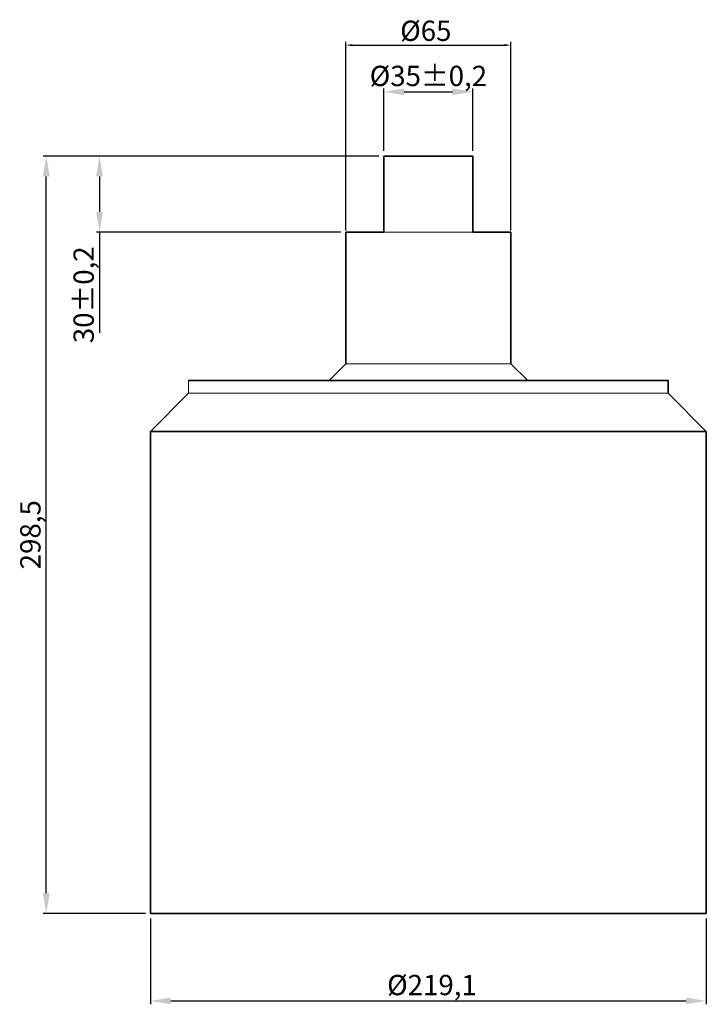
# Model space of a CAD drawing. Units: millimetres. Extents: x 465 to 736, y -74 to 314.
import ezdxf

# ---------------------------------------------------------------- set-up
doc = ezdxf.new("R2010")
doc.units = ezdxf.units.MM
doc.layers.get('0').update_dxf_attribs({"lineweight": 35})
doc.layers.add('Dim', color=1, linetype='Continuous', lineweight=15)
doc.layers.add('Snitt', color=6, linetype='Continuous', lineweight=15)
doc.styles.add('ISO Proportional', font='isocp')
doc.styles.get("Standard").update_dxf_attribs({"font": 'TIMES.TTF'})
doc.dimstyles.new('ISO-25', dxfattribs={"dimtxt": 4, "dimasz": 2.5, "dimexe": 1.25, "dimexo": 0.625, "dimtad": 1, "dimtxsty": 'Standard', "dimcen": 2.5, "dimadec": 0, "dimazin": 0, "dimtfac": 1, "dimtmove": 0, "dimatfit": 3, "dimfxl": 1, "dimarcsym": 0})

# ---------------------------------------------------------------- blocks, each defined once
blk = doc.blocks.new('*D6')
at = {"layer": 'Defpoints', "color": 0}
for p in [(608.15, 260.47), (496.65, 230.47), (593.77, 230.47)]:
    blk.add_point(p, dxfattribs=at)
at = {"layer": 'Dim', "color": 0, "lineweight": -2}
for p, q in [((606.15, 260.47), (495.4, 260.47)), ((496.65, 252.47), (496.65, 238.47)), ((591.77, 230.47), (495.4, 230.47)), ((496.65, 230.47), (496.65, 190.74))]:
    blk.add_line(p, q, dxfattribs=at)
at = {"layer": 'Dim', "color": 0}
for points in [[(495.31, 252.47), (497.98, 252.47), (496.65, 260.47)], [(495.31, 238.47), (497.98, 238.47), (496.65, 230.47)]]:
    blk.add_solid(points, dxfattribs=at)
at = {"layer": 'Dim', "color": 0, "insert": (491.42, 205.8), "char_height": 8, "attachment_point": 5, "rotation": 90, "style": 'ISO Proportional'}
blk.add_mtext('30±0,2', dxfattribs=at)
blk = doc.blocks.new('*D7')
at = {"layer": 'Defpoints', "color": 0}
for p in [(658.77, 304.19), (593.77, 230.47), (658.77, 230.47)]:
    blk.add_point(p, dxfattribs=at)
at = {"layer": 'Dim', "color": 0, "lineweight": -2}
for p, q in [((593.77, 231.1), (593.77, 305.44)), ((596.27, 304.19), (656.27, 304.19)), ((658.77, 231.1), (658.77, 305.44))]:
    blk.add_line(p, q, dxfattribs=at)
at = {"layer": 'Dim', "color": 0}
for points in [[(596.27, 304.6), (596.27, 303.77), (593.77, 304.19)], [(656.27, 304.6), (656.27, 303.77), (658.77, 304.19)]]:
    blk.add_solid(points, dxfattribs=at)
at = {"layer": 'Dim', "color": 0, "insert": (625.26, 308.81), "char_height": 8, "attachment_point": 5, "style": 'ISO Proportional'}
blk.add_mtext('%%c65', dxfattribs=at)
blk = doc.blocks.new('*D8')
at = {"layer": 'Defpoints', "color": 0}
for p in [(643.77, 285.79), (608.77, 260.47), (643.77, 260.47)]:
    blk.add_point(p, dxfattribs=at)
at = {"layer": 'Dim', "color": 0, "lineweight": -2}
for p, q in [((608.77, 262.47), (608.77, 287.04)), ((616.77, 285.79), (635.77, 285.79)), ((643.77, 262.47), (643.77, 287.04))]:
    blk.add_line(p, q, dxfattribs=at)
at = {"layer": 'Dim', "color": 0}
for points in [[(616.77, 287.12), (616.77, 284.45), (608.77, 285.79)], [(635.77, 287.12), (635.77, 284.45), (643.77, 285.79)]]:
    blk.add_solid(points, dxfattribs=at)
at = {"layer": 'Dim', "color": 0, "insert": (626.27, 291.01), "char_height": 8, "attachment_point": 5, "style": 'ISO Proportional'}
blk.add_mtext('%%c35±0,2', dxfattribs=at)
blk = doc.blocks.new('*D9')
at = {"layer": 'Defpoints', "color": 0}
for p in [(516.72, -38.03), (735.82, -38.03), (735.82, -72.53)]:
    blk.add_point(p, dxfattribs=at)
at = {"layer": 'Dim', "color": 0, "lineweight": -2}
for p, q in [((516.72, -40.03), (516.72, -73.78)), ((735.82, -40.03), (735.82, -73.78)), ((524.72, -72.53), (727.82, -72.53))]:
    blk.add_line(p, q, dxfattribs=at)
at = {"layer": 'Dim', "color": 0}
for points in [[(524.72, -71.2), (524.72, -73.86), (516.72, -72.53)], [(727.82, -71.2), (727.82, -73.86), (735.82, -72.53)]]:
    blk.add_solid(points, dxfattribs=at)
at = {"layer": 'Dim', "color": 0, "insert": (627.68, -67.31), "char_height": 8, "attachment_point": 5, "style": 'ISO Proportional'}
blk.add_mtext('%%c219,1', dxfattribs=at)
blk = doc.blocks.new('*D10')
at = {"layer": 'Defpoints', "color": 0}
for p in [(475.64, 260.47), (608.77, 260.47), (516.72, -38.03)]:
    blk.add_point(p, dxfattribs=at)
at = {"layer": 'Dim', "color": 0, "lineweight": -2}
for p, q in [((606.77, 260.47), (474.39, 260.47)), ((475.64, -30.03), (475.64, 252.47)), ((514.72, -38.03), (474.39, -38.03))]:
    blk.add_line(p, q, dxfattribs=at)
at = {"layer": 'Dim', "color": 0}
for points in [[(474.31, 252.47), (476.98, 252.47), (475.64, 260.47)], [(474.31, -30.03), (476.98, -30.03), (475.64, -38.03)]]:
    blk.add_solid(points, dxfattribs=at)
at = {"layer": 'Dim', "color": 0, "insert": (470.42, 111.22), "char_height": 8, "attachment_point": 5, "rotation": 90, "style": 'ISO Proportional'}
blk.add_mtext('298,5', dxfattribs=at)

msp = doc.modelspace()

# ---------------------------------------------------------------- linework, layer by layer
for p, q in [((626.27, 260.472), (608.77, 260.472)), ((608.77, 260.472), (608.77, 230.472)), ((626.27, 260.472), (643.77, 260.472)), ((643.77, 260.472), (643.77, 230.472)), ((593.77, 230.472), (593.77, 178.541)), ((608.77, 230.472), (593.77, 230.472)), ((643.77, 230.472), (658.77, 230.472)), ((658.77, 230.472), (658.77, 178.541)), ((587.199, 171.969), (593.77, 178.541)), ((720.82, 171.969), (531.72, 171.969)), ((720.82, 166.969), (720.82, 171.969)), ((516.72, 151.969), (531.72, 166.969)), ((735.82, 151.969), (720.82, 166.969)), ((516.72, 151.969), (516.72, -38.031)), ((516.72, 151.969), (735.82, 151.969)), ((735.82, 151.969), (735.82, -38.031)), ((626.27, -38.031), (516.72, -38.031)), ((626.27, -38.031), (735.82, -38.031))]:
    msp.add_line(p, q)
at = {"layer": 'Dim', "color": 0}
msp.add_line((593.77, 230.472), (658.77, 230.472), dxfattribs=at)
at = {"layer": 'Snitt', "color": 0}
for p, q in [((593.77, 178.541), (658.77, 178.541)), ((658.77, 178.541), (665.459, 171.969)), ((531.72, 171.969), (531.72, 166.969)), ((531.72, 166.969), (720.82, 166.969))]:
    msp.add_line(p, q, dxfattribs=at)

# ---------------------------------------------------------------- dimensions: what is measured, and where the dimension line sits
at = {"layer": 'Dim'}
for base, p1, p2, override, picture, middle in [((658.77, 304.186), (593.77, 230.472), (658.77, 230.472), {"dimtxt": 8, "dimtxsty": 'ISO Proportional', "dimtp": 0.2, "dimtm": 0.2}, '*D7', (625.26, 304.186)), ((643.77, 285.785), (608.77, 260.472), (643.77, 260.472), {"dimtxt": 8, "dimasz": 8, "dimexo": 2, "dimtxsty": 'ISO Proportional', "dimtol": 1, "dimtp": 0.2, "dimtm": 0.2}, '*D8', (626.27, 285.785)), ((735.82, -72.531), (516.72, -38.031), (735.82, -38.031), {"dimtxt": 8, "dimasz": 8, "dimexo": 2, "dimtxsty": 'ISO Proportional', "dimtp": 0.2, "dimtm": 0.2}, '*D9', (627.677, -72.531))]:
    dim = msp.add_linear_dim(base=base, p1=p1, p2=p2, text='%%c<>', dimstyle='ISO-25', override=override, dxfattribs=at)
    dim.commit()
    dim.dimension.update_dxf_attribs({"geometry": picture, "text_midpoint": middle, "dimtype": 160})
dim = msp.add_linear_dim(base=(475.642, 260.472), p1=(516.72, -38.031), p2=(608.77, 260.472), angle=90, dimstyle='ISO-25', override={"dimtxt": 8, "dimasz": 8, "dimexo": 2, "dimtxsty": 'ISO Proportional', "dimtp": 0.2, "dimtm": 0.2}, dxfattribs=at)
dim.commit()
dim.dimension.update_dxf_attribs({"geometry": '*D10', "text_midpoint": (470.418, 111.221)})
dim = msp.add_linear_dim(base=(496.646, 230.472), p1=(608.145, 260.472), p2=(593.77, 230.472), angle=90, dimstyle='ISO-25', override={"dimtxt": 8, "dimasz": 8, "dimexo": 2, "dimtxsty": 'ISO Proportional', "dimtol": 1, "dimtp": 0.2, "dimtm": 0.2}, dxfattribs=at)
dim.commit()
dim.dimension.update_dxf_attribs({"geometry": '*D6', "text_midpoint": (496.646, 205.801), "dimtype": 160})

doc.saveas('drawing.dxf')
